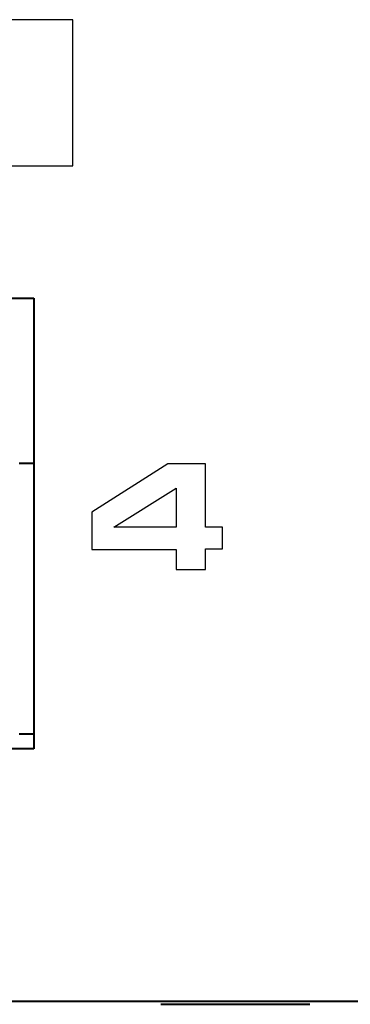
# Model space of a CAD drawing. Units: inches. Extents: x -9.3 to 9.6, y -6.9 to 6.1.
# Drawn here: x -3 to -2.7, y 0.3 to 1.2 of the extents above; entities that cross this region are included whole.
import ezdxf

# ---------------------------------------------------------------- set-up
doc = ezdxf.new("R2010")
doc.units = ezdxf.units.IN
doc.header["$MEASUREMENT"] = 0
doc.layers.add('Layer 1', color=7, linetype='Continuous')

msp = doc.modelspace()

# ---------------------------------------------------------------- linework, layer by layer
at = {"layer": 'Layer 1', "color": 250}
for points, knots in [([(-3.62478, 1.19244), (-3.62478, 1.19244), (-2.96436, 1.19244), (-2.96436, 1.19244), (-2.96436, 1.19244), (-2.96436, 1.19244), (-2.96436, 1.05741), (-2.96436, 1.05741), (-2.96436, 1.05741), (-2.96436, 1.05741), (-3.62478, 1.05741), (-3.62478, 1.05741), (-3.62478, 1.05741), (-3.62478, 1.05741), (-3.62478, 1.19244), (-3.62478, 1.19244)], [0, 0, 0, 0, 0.25, 0.25, 0.25, 0.25, 0.5, 0.5, 0.5, 0.5, 0.75, 0.75, 0.75, 0.75, 1, 1, 1, 1]), ([(-2.86896, 0.68418), (-2.86896, 0.68418), (-2.86896, 0.70281), (-2.86896, 0.70281), (-2.86896, 0.70281), (-2.86896, 0.70281), (-2.94673, 0.70281), (-2.94673, 0.70281), (-2.94673, 0.70281), (-2.94673, 0.70281), (-2.94673, 0.73735), (-2.94673, 0.73735), (-2.94673, 0.73735), (-2.94673, 0.73735), (-2.87649, 0.78198), (-2.87649, 0.78198), (-2.87649, 0.78198), (-2.87649, 0.78198), (-2.84181, 0.78198), (-2.84181, 0.78198), (-2.84181, 0.78198), (-2.84181, 0.78198), (-2.84181, 0.72331), (-2.84181, 0.72331), (-2.84181, 0.72331), (-2.84181, 0.72331), (-2.82599, 0.72331), (-2.82599, 0.72331), (-2.82599, 0.72331), (-2.82599, 0.72331), (-2.82599, 0.70338), (-2.82599, 0.70338), (-2.82599, 0.70338), (-2.82599, 0.70338), (-2.84181, 0.70338), (-2.84181, 0.70338), (-2.84181, 0.70338), (-2.84181, 0.70338), (-2.84181, 0.68418), (-2.84181, 0.68418), (-2.84181, 0.68418), (-2.84181, 0.68418), (-2.86896, 0.68418), (-2.86896, 0.68418)], [0, 0, 0, 0, 0.090909, 0.090909, 0.090909, 0.090909, 0.181818, 0.181818, 0.181818, 0.181818, 0.272727, 0.272727, 0.272727, 0.272727, 0.363636, 0.363636, 0.363636, 0.363636, 0.454545, 0.454545, 0.454545, 0.454545, 0.545455, 0.545455, 0.545455, 0.545455, 0.636364, 0.636364, 0.636364, 0.636364, 0.727273, 0.727273, 0.727273, 0.727273, 0.818182, 0.818182, 0.818182, 0.818182, 0.909091, 0.909091, 0.909091, 0.909091, 1, 1, 1, 1]), ([(-2.86896, 0.72331), (-2.86896, 0.72331), (-2.86896, 0.75956), (-2.86896, 0.75956), (-2.86896, 0.75956), (-2.86896, 0.75956), (-2.92665, 0.72331), (-2.92665, 0.72331), (-2.92665, 0.72331), (-2.92665, 0.72331), (-2.86896, 0.72331), (-2.86896, 0.72331)], [0, 0, 0, 0, 0.333333, 0.333333, 0.333333, 0.333333, 0.666667, 0.666667, 0.666667, 0.666667, 1, 1, 1, 1])]:
    msp.add_open_spline(points, degree=3, knots=knots, dxfattribs=at)
at = {"layer": 'Layer 1', "color": 250, "lineweight": 40}
for points in [[(-4.28935, 0.93501), (-4.28935, 0.93501), (-3.00038, 0.93501), (-3.00038, 0.93501)], [(-3.00038, 0.93501), (-3.00038, 0.93501), (-3.00038, 0.51848), (-3.00038, 0.51848)], [(-3.0142, 0.78241), (-3.0142, 0.78241), (-3.00038, 0.78241), (-3.00038, 0.78241)], [(-3.0142, 0.53241), (-3.0142, 0.53241), (-3.00038, 0.53241), (-3.00038, 0.53241)], [(-3.00038, 0.53241), (-3.00038, 0.53241), (-3.00038, 0.53241), (-3.00038, 0.53241)], [(-3.00038, 0.51848), (-3.00038, 0.51848), (-4.28935, 0.51848), (-4.28935, 0.51848)], [(-3.00038, 0.51848), (-3.00038, 0.51848), (-3.00038, 0.51848), (-3.00038, 0.51848)], [(-8.3205, 0.28526), (-8.3205, 0.28526), (8.59349, 0.28526), (8.59349, 0.28526)], [(-2.8832, 0.28241), (-2.8832, 0.28241), (-2.7452, 0.28241), (-2.7452, 0.28241)], [(-2.7452, 0.28241), (-2.7452, 0.28241), (-2.7452, 0.28241), (-2.7452, 0.28241)]]:
    msp.add_open_spline(points, degree=3, dxfattribs=at)

doc.saveas('drawing.dxf')
